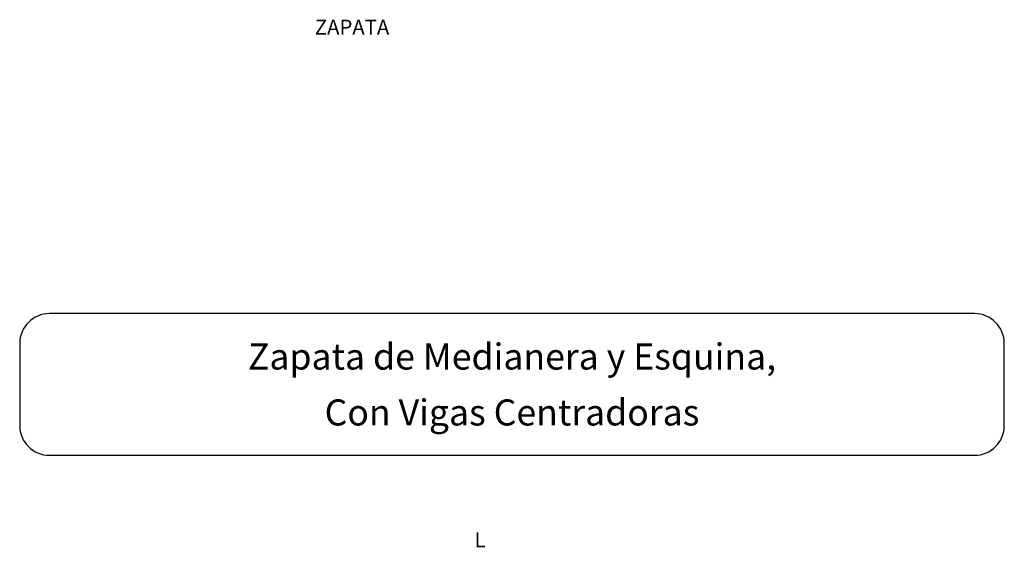
# Model space of a CAD drawing. Units: metres. Extents: x 62 to 185, y 72 to 102.
# Drawn here: x 108 to 113, y 92 to 94 of the extents above; entities that cross this region are included whole.
import ezdxf
from ezdxf.enums import TextEntityAlignment as Align

# ---------------------------------------------------------------- set-up
doc = ezdxf.new("R2010")
doc.units = ezdxf.units.M
for name, color, linetype in [('0-CYPE1', 7, 'CONTINUOUS'), ('0-CYPE2', 7, 'CONTINUOUS'), ('0-CYPE3', 7, 'CONTINUOUS')]:
    doc.layers.add(name, color=color, linetype=linetype)
doc.styles.add('ARIAL', font='Arial')
doc.styles.add('ROMANS', font='romans.shx', dxfattribs={"width": 0.7})

msp = doc.modelspace()

# ---------------------------------------------------------------- linework, layer by layer
at = {"layer": '0-CYPE3'}
for p, q in [((112.8443, 92.8937), (107.8843, 92.8937)), ((107.7243, 92.7337), (107.7243, 92.2937)), ((113.0043, 92.2937), (113.0043, 92.7337)), ((107.8843, 92.1337), (112.8443, 92.1337))]:
    msp.add_line(p, q, dxfattribs=at)
for centre, start, end in [((107.8843, 92.7337), 90, 180), ((112.8443, 92.7337), 0, 90), ((107.8843, 92.2937), 180, 270), ((112.8443, 92.2937), 270, 0)]:
    msp.add_arc(centre, 0.16, start, end, dxfattribs=at)

# ---------------------------------------------------------------- texts
at = {"layer": '0-CYPE1', "style": 'ROMANS'}
msp.add_text('L', height=0.08, dxfattribs=at).set_placement((110.1931, 91.6698), align=Align.MIDDLE)
at = {"layer": '0-CYPE2', "style": 'ROMANS'}
msp.add_text('ZAPATA', height=0.08, dxfattribs=at).set_placement((109.3069, 94.3908))
at = {"layer": '0-CYPE3', "style": 'ARIAL'}
for s, p in [('Zapata de Medianera y Esquina,', (110.3643, 92.5937)), ('Con Vigas Centradoras', (110.3643, 92.2937))]:
    msp.add_text(s, height=0.14, dxfattribs=at).set_placement(p, align=Align.CENTER)

doc.saveas('drawing.dxf')
